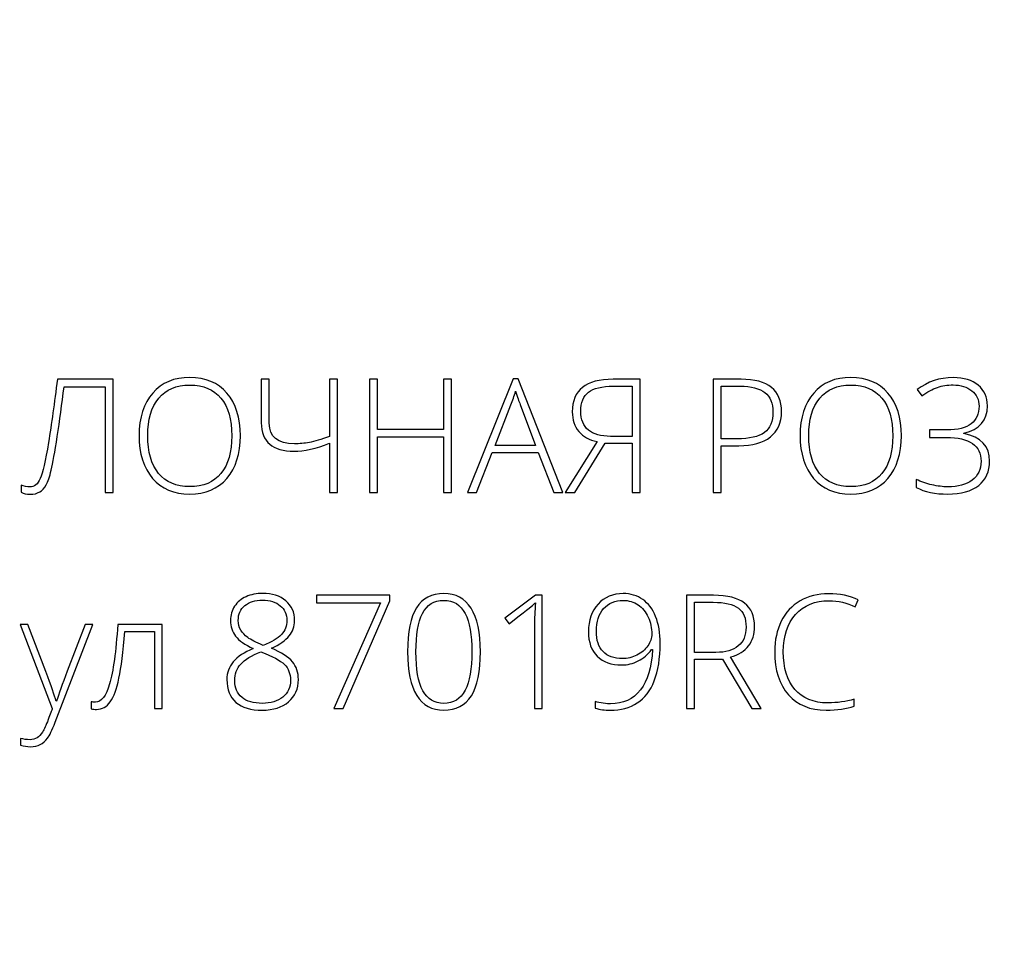
# Model space of a CAD drawing. Units: centimetres. Extents: x 165 to 332, y -118 to 118.
# Drawn here: x 185 to 214, y 66 to 92 of the extents above; entities that cross this region are included whole.
import ezdxf

# ---------------------------------------------------------------- set-up
doc = ezdxf.new("R2010")
doc.units = ezdxf.units.CM
doc.header["$MEASUREMENT"] = 0
doc.layers.add('layer 1', color=7, linetype='Continuous')

msp = doc.modelspace()

# ---------------------------------------------------------------- linework, layer by layer
at = {"layer": 'layer 1', "color": 250, "lineweight": 20}
msp.add_open_spline([(164.67986, -117.93056), (164.67986, -117.93056), (164.67986, 118.25515), (164.67986, 118.25515), (164.67986, 118.25515), (164.67986, 118.25515), (331.67985, 118.25515), (331.67985, 118.25515), (331.67985, 118.25515), (331.67985, 118.25515), (331.67985, -117.93056), (331.67985, -117.93056), (331.67985, -117.93056), (331.67985, -117.93056), (164.67986, -117.93056), (164.67986, -117.93056)], degree=3, knots=[0, 0, 0, 0, 0.2, 0.2, 0.2, 0.2, 0.4, 0.4, 0.4, 0.4, 0.6, 0.6, 0.6, 0.6, 1, 1, 1, 1], dxfattribs=at)
at = {"layer": 'layer 1', "color": 250}
for points, knots in [([(191.60934, 80.02655), (191.60934, 79.51032), (191.48028, 79.10189), (191.22293, 78.80126), (191.22293, 78.80126), (190.96481, 78.50139), (190.60876, 78.35108), (190.15554, 78.35108), (190.15554, 78.35108), (189.70308, 78.35108), (189.34779, 78.50139), (189.08968, 78.80126), (189.08968, 78.80126), (188.83232, 79.10189), (188.70326, 79.51184), (188.70326, 80.03035), (188.70326, 80.03035), (188.70326, 80.5481), (188.83308, 80.95577), (189.09347, 81.2526), (189.09347, 81.2526), (189.35387, 81.55019), (189.70916, 81.69899), (190.15934, 81.69899), (190.15934, 81.69899), (190.61332, 81.69899), (190.96861, 81.54944), (191.22445, 81.25108), (191.22445, 81.25108), (191.48104, 80.95197), (191.60934, 80.54354), (191.60934, 80.02655)], [0, 0, 0, 0, 0.11111111, 0.11111111, 0.11111111, 0.11111111, 0.22222222, 0.22222222, 0.22222222, 0.22222222, 0.33333333, 0.33333333, 0.33333333, 0.33333333, 0.44444444, 0.44444444, 0.44444444, 0.44444444, 0.55555556, 0.55555556, 0.55555556, 0.55555556, 0.66666667, 0.66666667, 0.66666667, 0.66666667, 0.77777778, 0.77777778, 0.77777778, 0.77777778, 1, 1, 1, 1]), ([(210.58159, 80.02655), (210.58159, 79.51032), (210.45253, 79.10189), (210.19518, 78.80126), (210.19518, 78.80126), (209.93706, 78.50139), (209.58101, 78.35108), (209.12779, 78.35108), (209.12779, 78.35108), (208.67533, 78.35108), (208.32004, 78.50139), (208.06193, 78.80126), (208.06193, 78.80126), (207.80457, 79.10189), (207.67551, 79.51184), (207.67551, 80.03035), (207.67551, 80.03035), (207.67551, 80.5481), (207.80533, 80.95577), (208.06572, 81.2526), (208.06572, 81.2526), (208.32612, 81.55019), (208.68141, 81.69899), (209.13159, 81.69899), (209.13159, 81.69899), (209.58557, 81.69899), (209.94086, 81.54944), (210.1967, 81.25108), (210.1967, 81.25108), (210.45329, 80.95197), (210.58159, 80.54354), (210.58159, 80.02655)], [0, 0, 0, 0, 0.11111111, 0.11111111, 0.11111111, 0.11111111, 0.22222222, 0.22222222, 0.22222222, 0.22222222, 0.33333333, 0.33333333, 0.33333333, 0.33333333, 0.44444444, 0.44444444, 0.44444444, 0.44444444, 0.55555556, 0.55555556, 0.55555556, 0.55555556, 0.66666667, 0.66666667, 0.66666667, 0.66666667, 0.77777778, 0.77777778, 0.77777778, 0.77777778, 1, 1, 1, 1]), ([(213.05039, 80.88744), (213.05039, 80.46307), (212.82567, 80.20192), (212.37701, 80.10399), (212.37701, 80.10399), (212.37701, 80.10399), (212.37701, 80.09108), (212.37701, 80.09108), (212.37701, 80.09108), (212.86895, 79.98556), (213.11492, 79.72137), (213.11492, 79.29852), (213.11492, 79.29852), (213.11492, 79.00092), (213.01015, 78.76862), (212.80062, 78.6016), (212.80062, 78.6016), (212.59033, 78.43459), (212.29426, 78.35108), (211.91164, 78.35108), (211.91164, 78.35108), (211.55332, 78.35108), (211.25117, 78.41485), (211.00672, 78.54239), (211.00672, 78.54239), (211.00672, 78.54239), (211.00672, 78.77393), (211.00672, 78.77393), (211.00672, 78.77393), (211.14792, 78.70561), (211.29824, 78.65323), (211.45842, 78.61603), (211.45842, 78.61603), (211.6186, 78.57883), (211.76968, 78.56061), (211.91164, 78.56061), (211.91164, 78.56061), (212.20847, 78.56061), (212.4423, 78.62438), (212.61387, 78.75268), (212.61387, 78.75268), (212.78468, 78.88098), (212.87047, 79.0609), (212.87047, 79.29244), (212.87047, 79.29244), (212.87047, 79.51791), (212.78696, 79.68797), (212.61994, 79.80412), (212.61994, 79.80412), (212.45368, 79.91951), (212.20392, 79.97721), (211.87217, 79.97721), (211.87217, 79.97721), (211.87217, 79.97721), (211.38934, 79.97721), (211.38934, 79.97721), (211.38934, 79.97721), (211.38934, 79.97721), (211.38934, 80.19129), (211.38934, 80.19129), (211.38934, 80.19129), (211.38934, 80.19129), (211.88963, 80.19129), (211.88963, 80.19129), (211.88963, 80.19129), (212.20392, 80.19129), (212.43622, 80.25051), (212.58578, 80.36894), (212.58578, 80.36894), (212.73533, 80.48737), (212.81049, 80.6559), (212.81049, 80.87378), (212.81049, 80.87378), (212.81049, 81.05902), (212.74217, 81.20705), (212.60476, 81.31789), (212.60476, 81.31789), (212.46735, 81.42949), (212.28819, 81.48491), (212.06727, 81.48491), (212.06727, 81.48491), (211.90329, 81.48491), (211.75222, 81.46137), (211.61405, 81.41506), (211.61405, 81.41506), (211.47588, 81.368), (211.32709, 81.28752), (211.1669, 81.17365), (211.1669, 81.17365), (211.1669, 81.17365), (211.03784, 81.35129), (211.03784, 81.35129), (211.03784, 81.35129), (211.33771, 81.5798), (211.68086, 81.69444), (212.06803, 81.69444), (212.06803, 81.69444), (212.37169, 81.69444), (212.61159, 81.62156), (212.78696, 81.47656), (212.78696, 81.47656), (212.96308, 81.3308), (213.05039, 81.13493), (213.05039, 80.88744)], [0, 0, 0, 0, 0.03703704, 0.03703704, 0.03703704, 0.03703704, 0.07407407, 0.07407407, 0.07407407, 0.07407407, 0.11111111, 0.11111111, 0.11111111, 0.11111111, 0.14814815, 0.14814815, 0.14814815, 0.14814815, 0.18518519, 0.18518519, 0.18518519, 0.18518519, 0.22222222, 0.22222222, 0.22222222, 0.22222222, 0.25925926, 0.25925926, 0.25925926, 0.25925926, 0.2962963, 0.2962963, 0.2962963, 0.2962963, 0.33333333, 0.33333333, 0.33333333, 0.33333333, 0.37037037, 0.37037037, 0.37037037, 0.37037037, 0.40740741, 0.40740741, 0.40740741, 0.40740741, 0.44444444, 0.44444444, 0.44444444, 0.44444444, 0.48148148, 0.48148148, 0.48148148, 0.48148148, 0.51851852, 0.51851852, 0.51851852, 0.51851852, 0.55555556, 0.55555556, 0.55555556, 0.55555556, 0.59259259, 0.59259259, 0.59259259, 0.59259259, 0.62962963, 0.62962963, 0.62962963, 0.62962963, 0.66666667, 0.66666667, 0.66666667, 0.66666667, 0.7037037, 0.7037037, 0.7037037, 0.7037037, 0.74074074, 0.74074074, 0.74074074, 0.74074074, 0.77777778, 0.77777778, 0.77777778, 0.77777778, 0.81481481, 0.81481481, 0.81481481, 0.81481481, 0.85185185, 0.85185185, 0.85185185, 0.85185185, 0.88888889, 0.88888889, 0.88888889, 0.88888889, 0.92592593, 0.92592593, 0.92592593, 0.92592593, 1, 1, 1, 1]), ([(187.95549, 78.39663), (187.95549, 78.39663), (187.72622, 78.39663), (187.72622, 78.39663), (187.72622, 78.39663), (187.72622, 78.39663), (187.72622, 81.4348), (187.72622, 81.4348), (187.72622, 81.4348), (187.72622, 81.4348), (186.548, 81.4348), (186.548, 81.4348), (186.548, 81.4348), (186.48727, 80.93224), (186.42274, 80.45548), (186.35441, 80.0053), (186.35441, 80.0053), (186.28609, 79.55435), (186.22839, 79.23399), (186.18208, 79.04268), (186.18208, 79.04268), (186.13501, 78.85137), (186.08643, 78.70941), (186.03556, 78.61679), (186.03556, 78.61679), (185.98394, 78.52417), (185.92245, 78.45584), (185.84957, 78.41181), (185.84957, 78.41181), (185.77669, 78.36854), (185.68483, 78.34653), (185.57399, 78.34653), (185.57399, 78.34653), (185.47454, 78.34653), (185.388, 78.36475), (185.3136, 78.40194), (185.3136, 78.40194), (185.3136, 78.40194), (185.3136, 78.6054), (185.3136, 78.6054), (185.3136, 78.6054), (185.40394, 78.57276), (185.48745, 78.55605), (185.56488, 78.55605), (185.56488, 78.55605), (185.69394, 78.55605), (185.79415, 78.63653), (185.86627, 78.79671), (185.86627, 78.79671), (185.93839, 78.95689), (186.01659, 79.30231), (186.10161, 79.83297), (186.10161, 79.83297), (186.1874, 80.36438), (186.27166, 80.96943), (186.35669, 81.64889), (186.35669, 81.64889), (186.35669, 81.64889), (187.95549, 81.64889), (187.95549, 81.64889), (187.95549, 81.64889), (187.95549, 81.64889), (187.95549, 78.39663), (187.95549, 78.39663)], [0, 0, 0, 0, 0.05882353, 0.05882353, 0.05882353, 0.05882353, 0.11764706, 0.11764706, 0.11764706, 0.11764706, 0.17647059, 0.17647059, 0.17647059, 0.17647059, 0.23529412, 0.23529412, 0.23529412, 0.23529412, 0.29411765, 0.29411765, 0.29411765, 0.29411765, 0.35294118, 0.35294118, 0.35294118, 0.35294118, 0.41176471, 0.41176471, 0.41176471, 0.41176471, 0.47058824, 0.47058824, 0.47058824, 0.47058824, 0.52941176, 0.52941176, 0.52941176, 0.52941176, 0.58823529, 0.58823529, 0.58823529, 0.58823529, 0.64705882, 0.64705882, 0.64705882, 0.64705882, 0.70588235, 0.70588235, 0.70588235, 0.70588235, 0.76470588, 0.76470588, 0.76470588, 0.76470588, 0.82352941, 0.82352941, 0.82352941, 0.82352941, 0.88235294, 0.88235294, 0.88235294, 0.88235294, 1, 1, 1, 1]), ([(188.94999, 80.02731), (188.94999, 79.56119), (189.054, 79.20134), (189.26125, 78.94702), (189.26125, 78.94702), (189.4685, 78.6927), (189.76685, 78.56516), (190.15554, 78.56516), (190.15554, 78.56516), (190.54651, 78.56516), (190.84562, 78.69119), (191.05212, 78.94323), (191.05212, 78.94323), (191.25937, 79.19603), (191.36261, 79.55663), (191.36261, 80.02731), (191.36261, 80.02731), (191.36261, 80.49572), (191.25937, 80.85556), (191.05212, 81.10532), (191.05212, 81.10532), (190.84562, 81.35509), (190.54803, 81.48035), (190.15934, 81.48035), (190.15934, 81.48035), (189.77292, 81.48035), (189.47457, 81.35433), (189.26504, 81.10229), (189.26504, 81.10229), (189.05476, 80.84949), (188.94999, 80.49192), (188.94999, 80.02731)], [0, 0, 0, 0, 0.11111111, 0.11111111, 0.11111111, 0.11111111, 0.22222222, 0.22222222, 0.22222222, 0.22222222, 0.33333333, 0.33333333, 0.33333333, 0.33333333, 0.44444444, 0.44444444, 0.44444444, 0.44444444, 0.55555556, 0.55555556, 0.55555556, 0.55555556, 0.66666667, 0.66666667, 0.66666667, 0.66666667, 0.77777778, 0.77777778, 0.77777778, 0.77777778, 1, 1, 1, 1]), ([(194.39698, 78.39663), (194.39698, 78.39663), (194.17075, 78.39663), (194.17075, 78.39663), (194.17075, 78.39663), (194.17075, 78.39663), (194.17075, 79.81019), (194.17075, 79.81019), (194.17075, 79.81019), (193.78358, 79.6576), (193.44196, 79.58092), (193.14512, 79.58092), (193.14512, 79.58092), (192.84222, 79.58092), (192.61143, 79.64773), (192.45125, 79.7821), (192.45125, 79.7821), (192.29107, 79.91648), (192.21059, 80.12145), (192.21059, 80.39703), (192.21059, 80.39703), (192.21059, 80.39703), (192.21059, 81.64889), (192.21059, 81.64889), (192.21059, 81.64889), (192.21059, 81.64889), (192.43986, 81.64889), (192.43986, 81.64889), (192.43986, 81.64889), (192.43986, 81.64889), (192.43986, 80.38716), (192.43986, 80.38716), (192.43986, 80.38716), (192.43986, 79.99239), (192.68052, 79.79501), (193.16258, 79.79501), (193.16258, 79.79501), (193.30531, 79.79501), (193.44727, 79.80791), (193.58999, 79.83373), (193.58999, 79.83373), (193.73196, 79.85954), (193.92554, 79.91648), (194.17075, 80.00454), (194.17075, 80.00454), (194.17075, 80.00454), (194.17075, 81.64889), (194.17075, 81.64889), (194.17075, 81.64889), (194.17075, 81.64889), (194.39698, 81.64889), (194.39698, 81.64889), (194.39698, 81.64889), (194.39698, 81.64889), (194.39698, 78.39663), (194.39698, 78.39663)], [0, 0, 0, 0, 0.06666667, 0.06666667, 0.06666667, 0.06666667, 0.13333333, 0.13333333, 0.13333333, 0.13333333, 0.2, 0.2, 0.2, 0.2, 0.26666667, 0.26666667, 0.26666667, 0.26666667, 0.33333333, 0.33333333, 0.33333333, 0.33333333, 0.4, 0.4, 0.4, 0.4, 0.46666667, 0.46666667, 0.46666667, 0.46666667, 0.53333333, 0.53333333, 0.53333333, 0.53333333, 0.6, 0.6, 0.6, 0.6, 0.66666667, 0.66666667, 0.66666667, 0.66666667, 0.73333333, 0.73333333, 0.73333333, 0.73333333, 0.8, 0.8, 0.8, 0.8, 0.86666667, 0.86666667, 0.86666667, 0.86666667, 1, 1, 1, 1]), ([(197.67278, 78.39663), (197.67278, 78.39663), (197.44351, 78.39663), (197.44351, 78.39663), (197.44351, 78.39663), (197.44351, 78.39663), (197.44351, 79.99543), (197.44351, 79.99543), (197.44351, 79.99543), (197.44351, 79.99543), (195.54484, 79.99543), (195.54484, 79.99543), (195.54484, 79.99543), (195.54484, 79.99543), (195.54484, 78.39663), (195.54484, 78.39663), (195.54484, 78.39663), (195.54484, 78.39663), (195.31785, 78.39663), (195.31785, 78.39663), (195.31785, 78.39663), (195.31785, 78.39663), (195.31785, 81.64889), (195.31785, 81.64889), (195.31785, 81.64889), (195.31785, 81.64889), (195.54484, 81.64889), (195.54484, 81.64889), (195.54484, 81.64889), (195.54484, 81.64889), (195.54484, 80.20496), (195.54484, 80.20496), (195.54484, 80.20496), (195.54484, 80.20496), (197.44351, 80.20496), (197.44351, 80.20496), (197.44351, 80.20496), (197.44351, 80.20496), (197.44351, 81.64889), (197.44351, 81.64889), (197.44351, 81.64889), (197.44351, 81.64889), (197.67278, 81.64889), (197.67278, 81.64889), (197.67278, 81.64889), (197.67278, 81.64889), (197.67278, 78.39663), (197.67278, 78.39663)], [0, 0, 0, 0, 0.07692308, 0.07692308, 0.07692308, 0.07692308, 0.15384615, 0.15384615, 0.15384615, 0.15384615, 0.23076923, 0.23076923, 0.23076923, 0.23076923, 0.30769231, 0.30769231, 0.30769231, 0.30769231, 0.38461538, 0.38461538, 0.38461538, 0.38461538, 0.46153846, 0.46153846, 0.46153846, 0.46153846, 0.53846154, 0.53846154, 0.53846154, 0.53846154, 0.61538462, 0.61538462, 0.61538462, 0.61538462, 0.69230769, 0.69230769, 0.69230769, 0.69230769, 0.76923077, 0.76923077, 0.76923077, 0.76923077, 0.84615385, 0.84615385, 0.84615385, 0.84615385, 1, 1, 1, 1]), ([(200.1598, 79.54904), (200.1598, 79.54904), (198.83885, 79.54904), (198.83885, 79.54904), (198.83885, 79.54904), (198.83885, 79.54904), (198.38487, 78.39663), (198.38487, 78.39663), (198.38487, 78.39663), (198.38487, 78.39663), (198.13359, 78.39663), (198.13359, 78.39663), (198.13359, 78.39663), (198.13359, 78.39663), (199.44087, 81.66255), (199.44087, 81.66255), (199.44087, 81.66255), (199.44087, 81.66255), (199.58587, 81.66255), (199.58587, 81.66255), (199.58587, 81.66255), (199.58587, 81.66255), (200.86658, 78.39663), (200.86658, 78.39663), (200.86658, 78.39663), (200.86658, 78.39663), (200.61074, 78.39663), (200.61074, 78.39663), (200.61074, 78.39663), (200.61074, 78.39663), (200.1598, 79.54904), (200.1598, 79.54904)], [0, 0, 0, 0, 0.11111111, 0.11111111, 0.11111111, 0.11111111, 0.22222222, 0.22222222, 0.22222222, 0.22222222, 0.33333333, 0.33333333, 0.33333333, 0.33333333, 0.44444444, 0.44444444, 0.44444444, 0.44444444, 0.55555556, 0.55555556, 0.55555556, 0.55555556, 0.66666667, 0.66666667, 0.66666667, 0.66666667, 0.77777778, 0.77777778, 0.77777778, 0.77777778, 1, 1, 1, 1]), ([(202.07972, 79.81323), (202.07972, 79.81323), (201.20972, 78.39663), (201.20972, 78.39663), (201.20972, 78.39663), (201.20972, 78.39663), (200.93642, 78.39663), (200.93642, 78.39663), (200.93642, 78.39663), (200.93642, 78.39663), (201.85046, 79.85802), (201.85046, 79.85802), (201.85046, 79.85802), (201.62347, 79.90205), (201.4481, 79.99922), (201.3236, 80.14954), (201.3236, 80.14954), (201.19909, 80.29909), (201.13684, 80.48737), (201.13684, 80.71436), (201.13684, 80.71436), (201.13684, 81.33763), (201.52629, 81.64889), (202.30671, 81.64889), (202.30671, 81.64889), (202.30671, 81.64889), (203.0803, 81.64889), (203.0803, 81.64889), (203.0803, 81.64889), (203.0803, 81.64889), (203.0803, 78.39663), (203.0803, 78.39663), (203.0803, 78.39663), (203.0803, 78.39663), (202.85407, 78.39663), (202.85407, 78.39663), (202.85407, 78.39663), (202.85407, 78.39663), (202.85407, 79.81323), (202.85407, 79.81323), (202.85407, 79.81323), (202.85407, 79.81323), (202.07972, 79.81323), (202.07972, 79.81323)], [0, 0, 0, 0, 0.08333333, 0.08333333, 0.08333333, 0.08333333, 0.16666667, 0.16666667, 0.16666667, 0.16666667, 0.25, 0.25, 0.25, 0.25, 0.33333333, 0.33333333, 0.33333333, 0.33333333, 0.41666667, 0.41666667, 0.41666667, 0.41666667, 0.5, 0.5, 0.5, 0.5, 0.58333333, 0.58333333, 0.58333333, 0.58333333, 0.66666667, 0.66666667, 0.66666667, 0.66666667, 0.75, 0.75, 0.75, 0.75, 0.83333333, 0.83333333, 0.83333333, 0.83333333, 1, 1, 1, 1]), ([(202.85407, 81.44847), (202.85407, 81.44847), (202.31582, 81.44847), (202.31582, 81.44847), (202.31582, 81.44847), (201.98787, 81.44847), (201.75025, 81.39153), (201.60221, 81.27765), (201.60221, 81.27765), (201.45493, 81.16378), (201.38129, 80.98082), (201.38129, 80.72802), (201.38129, 80.72802), (201.38129, 80.48964), (201.45417, 80.31048), (201.59917, 80.18977), (201.59917, 80.18977), (201.74417, 80.06907), (201.9575, 80.00909), (202.23763, 80.00909), (202.23763, 80.00909), (202.23763, 80.00909), (202.85407, 80.00909), (202.85407, 80.00909), (202.85407, 80.00909), (202.85407, 80.00909), (202.85407, 81.44847), (202.85407, 81.44847)], [0, 0, 0, 0, 0.125, 0.125, 0.125, 0.125, 0.25, 0.25, 0.25, 0.25, 0.375, 0.375, 0.375, 0.375, 0.5, 0.5, 0.5, 0.5, 0.625, 0.625, 0.625, 0.625, 0.75, 0.75, 0.75, 0.75, 1, 1, 1, 1]), ([(207.14183, 80.71436), (207.14183, 80.40006), (207.03478, 80.15941), (206.82146, 79.99163), (206.82146, 79.99163), (206.60813, 79.82386), (206.30523, 79.74035), (205.9135, 79.74035), (205.9135, 79.74035), (205.9135, 79.74035), (205.41093, 79.74035), (205.41093, 79.74035), (205.41093, 79.74035), (205.41093, 79.74035), (205.41093, 78.39663), (205.41093, 78.39663), (205.41093, 78.39663), (205.41093, 78.39663), (205.18394, 78.39663), (205.18394, 78.39663), (205.18394, 78.39663), (205.18394, 78.39663), (205.18394, 81.64889), (205.18394, 81.64889), (205.18394, 81.64889), (205.18394, 81.64889), (205.98031, 81.64889), (205.98031, 81.64889), (205.98031, 81.64889), (206.75465, 81.64889), (207.14183, 81.33763), (207.14183, 80.71436)], [0, 0, 0, 0, 0.11111111, 0.11111111, 0.11111111, 0.11111111, 0.22222222, 0.22222222, 0.22222222, 0.22222222, 0.33333333, 0.33333333, 0.33333333, 0.33333333, 0.44444444, 0.44444444, 0.44444444, 0.44444444, 0.55555556, 0.55555556, 0.55555556, 0.55555556, 0.66666667, 0.66666667, 0.66666667, 0.66666667, 0.77777778, 0.77777778, 0.77777778, 0.77777778, 1, 1, 1, 1]), ([(205.41093, 79.93621), (205.41093, 79.93621), (205.85808, 79.93621), (205.85808, 79.93621), (205.85808, 79.93621), (206.22476, 79.93621), (206.48894, 79.99695), (206.65216, 80.11765), (206.65216, 80.11765), (206.81539, 80.23912), (206.89662, 80.43574), (206.89662, 80.70828), (206.89662, 80.70828), (206.89662, 80.95957), (206.81994, 81.14556), (206.66583, 81.26703), (206.66583, 81.26703), (206.51172, 81.38773), (206.27258, 81.44847), (205.94918, 81.44847), (205.94918, 81.44847), (205.94918, 81.44847), (205.41093, 81.44847), (205.41093, 81.44847), (205.41093, 81.44847), (205.41093, 81.44847), (205.41093, 79.93621), (205.41093, 79.93621)], [0, 0, 0, 0, 0.125, 0.125, 0.125, 0.125, 0.25, 0.25, 0.25, 0.25, 0.375, 0.375, 0.375, 0.375, 0.5, 0.5, 0.5, 0.5, 0.625, 0.625, 0.625, 0.625, 0.75, 0.75, 0.75, 0.75, 1, 1, 1, 1]), ([(207.92224, 80.02731), (207.92224, 79.56119), (208.02625, 79.20134), (208.2335, 78.94702), (208.2335, 78.94702), (208.44075, 78.6927), (208.7391, 78.56516), (209.12779, 78.56516), (209.12779, 78.56516), (209.51876, 78.56516), (209.81787, 78.69119), (210.02437, 78.94323), (210.02437, 78.94323), (210.23162, 79.19603), (210.33486, 79.55663), (210.33486, 80.02731), (210.33486, 80.02731), (210.33486, 80.49572), (210.23162, 80.85556), (210.02437, 81.10532), (210.02437, 81.10532), (209.81787, 81.35509), (209.52028, 81.48035), (209.13159, 81.48035), (209.13159, 81.48035), (208.74517, 81.48035), (208.44682, 81.35433), (208.23729, 81.10229), (208.23729, 81.10229), (208.02701, 80.84949), (207.92224, 80.49192), (207.92224, 80.02731)], [0, 0, 0, 0, 0.11111111, 0.11111111, 0.11111111, 0.11111111, 0.22222222, 0.22222222, 0.22222222, 0.22222222, 0.33333333, 0.33333333, 0.33333333, 0.33333333, 0.44444444, 0.44444444, 0.44444444, 0.44444444, 0.55555556, 0.55555556, 0.55555556, 0.55555556, 0.66666667, 0.66666667, 0.66666667, 0.66666667, 0.77777778, 0.77777778, 0.77777778, 0.77777778, 1, 1, 1, 1]), ([(198.92084, 79.74946), (198.92084, 79.74946), (200.08388, 79.74946), (200.08388, 79.74946), (200.08388, 79.74946), (200.08388, 79.74946), (199.64129, 80.92161), (199.64129, 80.92161), (199.64129, 80.92161), (199.60409, 81.01347), (199.56006, 81.14101), (199.50768, 81.30423), (199.50768, 81.30423), (199.46744, 81.16226), (199.42417, 81.0332), (199.37634, 80.91705), (199.37634, 80.91705), (199.37634, 80.91705), (198.92084, 79.74946), (198.92084, 79.74946)], [0, 0, 0, 0, 0.16666667, 0.16666667, 0.16666667, 0.16666667, 0.33333333, 0.33333333, 0.33333333, 0.33333333, 0.5, 0.5, 0.5, 0.5, 0.66666667, 0.66666667, 0.66666667, 0.66666667, 1, 1, 1, 1]), ([(192.24781, 75.50043), (192.52339, 75.50043), (192.74582, 75.42982), (192.9136, 75.28938), (192.9136, 75.28938), (193.08213, 75.14817), (193.1664, 74.95762), (193.1664, 74.71773), (193.1664, 74.71773), (193.1664, 74.55223), (193.11402, 74.40495), (193.01001, 74.27741), (193.01001, 74.27741), (192.90525, 74.14987), (192.73595, 74.0322), (192.50137, 73.9244), (192.50137, 73.9244), (192.78606, 73.80673), (192.98648, 73.67843), (193.10187, 73.53875), (193.10187, 73.53875), (193.21726, 73.39982), (193.27572, 73.23053), (193.27572, 73.03163), (193.27572, 73.03163), (193.27572, 72.76288), (193.18158, 72.5488), (192.99407, 72.38861), (192.99407, 72.38861), (192.80656, 72.22843), (192.55451, 72.14796), (192.2387, 72.14796), (192.2387, 72.14796), (191.91074, 72.14796), (191.65946, 72.22312), (191.48409, 72.37267), (191.48409, 72.37267), (191.30949, 72.52299), (191.22218, 72.74087), (191.22218, 73.02707), (191.22218, 73.02707), (191.22218, 73.22142), (191.28368, 73.39223), (191.40666, 73.53875), (191.40666, 73.53875), (191.52964, 73.68603), (191.72019, 73.81129), (191.97831, 73.91529), (191.97831, 73.91529), (191.73917, 74.02765), (191.5714, 74.14684), (191.47347, 74.2721), (191.47347, 74.2721), (191.37553, 74.39736), (191.32619, 74.54768), (191.32619, 74.72228), (191.32619, 74.72228), (191.32619, 74.87791), (191.36566, 75.01456), (191.44462, 75.13223), (191.44462, 75.13223), (191.52281, 75.25066), (191.63289, 75.341), (191.77485, 75.40477), (191.77485, 75.40477), (191.91682, 75.46854), (192.07396, 75.50043), (192.24781, 75.50043)], [0, 0, 0, 0, 0.05555556, 0.05555556, 0.05555556, 0.05555556, 0.11111111, 0.11111111, 0.11111111, 0.11111111, 0.16666667, 0.16666667, 0.16666667, 0.16666667, 0.22222222, 0.22222222, 0.22222222, 0.22222222, 0.27777778, 0.27777778, 0.27777778, 0.27777778, 0.33333333, 0.33333333, 0.33333333, 0.33333333, 0.38888889, 0.38888889, 0.38888889, 0.38888889, 0.44444444, 0.44444444, 0.44444444, 0.44444444, 0.5, 0.5, 0.5, 0.5, 0.55555556, 0.55555556, 0.55555556, 0.55555556, 0.61111111, 0.61111111, 0.61111111, 0.61111111, 0.66666667, 0.66666667, 0.66666667, 0.66666667, 0.72222222, 0.72222222, 0.72222222, 0.72222222, 0.77777778, 0.77777778, 0.77777778, 0.77777778, 0.83333333, 0.83333333, 0.83333333, 0.83333333, 0.88888889, 0.88888889, 0.88888889, 0.88888889, 1, 1, 1, 1]), ([(198.50027, 73.82723), (198.50027, 73.25634), (198.41297, 72.83424), (198.23912, 72.55943), (198.23912, 72.55943), (198.06451, 72.28537), (197.80108, 72.14796), (197.44807, 72.14796), (197.44807, 72.14796), (197.10797, 72.14796), (196.84985, 72.28916), (196.67373, 72.57157), (196.67373, 72.57157), (196.49684, 72.85398), (196.40878, 73.27304), (196.40878, 73.82723), (196.40878, 73.82723), (196.40878, 74.39432), (196.49456, 74.81338), (196.66613, 75.08668), (196.66613, 75.08668), (196.83695, 75.35922), (197.0981, 75.49587), (197.44807, 75.49587), (197.44807, 75.49587), (197.79046, 75.49587), (198.05161, 75.35467), (198.23077, 75.07226), (198.23077, 75.07226), (198.41069, 74.78985), (198.50027, 74.37459), (198.50027, 73.82723)], [0, 0, 0, 0, 0.11111111, 0.11111111, 0.11111111, 0.11111111, 0.22222222, 0.22222222, 0.22222222, 0.22222222, 0.33333333, 0.33333333, 0.33333333, 0.33333333, 0.44444444, 0.44444444, 0.44444444, 0.44444444, 0.55555556, 0.55555556, 0.55555556, 0.55555556, 0.66666667, 0.66666667, 0.66666667, 0.66666667, 0.77777778, 0.77777778, 0.77777778, 0.77777778, 1, 1, 1, 1]), ([(203.65802, 74.06561), (203.65802, 73.6382), (203.60184, 73.28063), (203.49024, 72.99367), (203.49024, 72.99367), (203.37789, 72.70595), (203.21543, 72.49262), (203.00058, 72.35521), (203.00058, 72.35521), (202.7865, 72.21704), (202.52687, 72.14796), (202.2232, 72.14796), (202.2232, 72.14796), (202.06909, 72.14796), (201.92637, 72.16694), (201.79579, 72.2049), (201.79579, 72.2049), (201.79579, 72.2049), (201.79579, 72.39469), (201.79579, 72.39469), (201.79579, 72.39469), (201.85956, 72.37419), (201.93624, 72.35825), (202.02658, 72.34686), (202.02658, 72.34686), (202.11616, 72.33547), (202.18448, 72.33016), (202.23231, 72.33016), (202.23231, 72.33016), (202.59823, 72.33016), (202.88519, 72.46301), (203.0932, 72.72796), (203.0932, 72.72796), (203.30045, 72.99367), (203.41661, 73.38008), (203.44014, 73.88872), (203.44014, 73.88872), (203.44014, 73.88872), (203.41357, 73.88872), (203.41357, 73.88872), (203.41357, 73.88872), (203.30501, 73.746), (203.17595, 73.63668), (203.0264, 73.56076), (203.0264, 73.56076), (202.87684, 73.48409), (202.72045, 73.44613), (202.55723, 73.44613), (202.55723, 73.44613), (202.25585, 73.44613), (202.02126, 73.52888), (201.85273, 73.69514), (201.85273, 73.69514), (201.6842, 73.86139), (201.59993, 74.09673), (201.59993, 74.40192), (201.59993, 74.40192), (201.59993, 74.72836), (201.69255, 74.99179), (201.87702, 75.19372), (201.87702, 75.19372), (202.0615, 75.3949), (202.3014, 75.49587), (202.59671, 75.49587), (202.59671, 75.49587), (202.81079, 75.49587), (202.99755, 75.43969), (203.15773, 75.3281), (203.15773, 75.3281), (203.31791, 75.21574), (203.4409, 75.05176), (203.5282, 74.8354), (203.5282, 74.8354), (203.61475, 74.61904), (203.65802, 74.36244), (203.65802, 74.06561)], [0, 0, 0, 0, 0.05, 0.05, 0.05, 0.05, 0.1, 0.1, 0.1, 0.1, 0.15, 0.15, 0.15, 0.15, 0.2, 0.2, 0.2, 0.2, 0.25, 0.25, 0.25, 0.25, 0.3, 0.3, 0.3, 0.3, 0.35, 0.35, 0.35, 0.35, 0.4, 0.4, 0.4, 0.4, 0.45, 0.45, 0.45, 0.45, 0.5, 0.5, 0.5, 0.5, 0.55, 0.55, 0.55, 0.55, 0.6, 0.6, 0.6, 0.6, 0.65, 0.65, 0.65, 0.65, 0.7, 0.7, 0.7, 0.7, 0.75, 0.75, 0.75, 0.75, 0.8, 0.8, 0.8, 0.8, 0.85, 0.85, 0.85, 0.85, 0.9, 0.9, 0.9, 0.9, 1, 1, 1, 1]), ([(208.50755, 75.2909), (208.09988, 75.2909), (207.77876, 75.16032), (207.54493, 74.89917), (207.54493, 74.89917), (207.31035, 74.63726), (207.19344, 74.27969), (207.19344, 73.82571), (207.19344, 73.82571), (207.19344, 73.36034), (207.30428, 72.99974), (207.5252, 72.74314), (207.5252, 72.74314), (207.74611, 72.48579), (208.06117, 72.35749), (208.47187, 72.35749), (208.47187, 72.35749), (208.74517, 72.35749), (208.9957, 72.39241), (209.22344, 72.46225), (209.22344, 72.46225), (209.22344, 72.46225), (209.22344, 72.26183), (209.22344, 72.26183), (209.22344, 72.26183), (209.0086, 72.18592), (208.74062, 72.14796), (208.41873, 72.14796), (208.41873, 72.14796), (207.96247, 72.14796), (207.60263, 72.29524), (207.33996, 72.59055), (207.33996, 72.59055), (207.07805, 72.88587), (206.94671, 73.29809), (206.94671, 73.82723), (206.94671, 73.82723), (206.94671, 74.15822), (207.00897, 74.44974), (207.13423, 74.70179), (207.13423, 74.70179), (207.25949, 74.95383), (207.44017, 75.14817), (207.67475, 75.28558), (207.67475, 75.28558), (207.91009, 75.42299), (208.18339, 75.49132), (208.49465, 75.49132), (208.49465, 75.49132), (208.81198, 75.49132), (209.09591, 75.43286), (209.34643, 75.31671), (209.34643, 75.31671), (209.34643, 75.31671), (209.25457, 75.11325), (209.25457, 75.11325), (209.25457, 75.11325), (209.01771, 75.23168), (208.76871, 75.2909), (208.50755, 75.2909)], [0, 0, 0, 0, 0.0625, 0.0625, 0.0625, 0.0625, 0.125, 0.125, 0.125, 0.125, 0.1875, 0.1875, 0.1875, 0.1875, 0.25, 0.25, 0.25, 0.25, 0.3125, 0.3125, 0.3125, 0.3125, 0.375, 0.375, 0.375, 0.375, 0.4375, 0.4375, 0.4375, 0.4375, 0.5, 0.5, 0.5, 0.5, 0.5625, 0.5625, 0.5625, 0.5625, 0.625, 0.625, 0.625, 0.625, 0.6875, 0.6875, 0.6875, 0.6875, 0.75, 0.75, 0.75, 0.75, 0.8125, 0.8125, 0.8125, 0.8125, 0.875, 0.875, 0.875, 0.875, 1, 1, 1, 1]), ([(192.24326, 75.30456), (192.03373, 75.30456), (191.86595, 75.25294), (191.73917, 75.14969), (191.73917, 75.14969), (191.61239, 75.04645), (191.54862, 74.90448), (191.54862, 74.72456), (191.54862, 74.72456), (191.54862, 74.62056), (191.57216, 74.5287), (191.61923, 74.44898), (191.61923, 74.44898), (191.66553, 74.36927), (191.7331, 74.29715), (191.82116, 74.23262), (191.82116, 74.23262), (191.90998, 74.16809), (192.05802, 74.09294), (192.26527, 74.00639), (192.26527, 74.00639), (192.50745, 74.09977), (192.68054, 74.20377), (192.78606, 74.31613), (192.78606, 74.31613), (192.89158, 74.42925), (192.94397, 74.5659), (192.94397, 74.72456), (192.94397, 74.72456), (192.94397, 74.90296), (192.88171, 75.04417), (192.75569, 75.14817), (192.75569, 75.14817), (192.63043, 75.25218), (192.45962, 75.30456), (192.24326, 75.30456)], [0, 0, 0, 0, 0.1, 0.1, 0.1, 0.1, 0.2, 0.2, 0.2, 0.2, 0.3, 0.3, 0.3, 0.3, 0.4, 0.4, 0.4, 0.4, 0.5, 0.5, 0.5, 0.5, 0.6, 0.6, 0.6, 0.6, 0.7, 0.7, 0.7, 0.7, 0.8, 0.8, 0.8, 0.8, 1, 1, 1, 1]), ([(194.29603, 72.19351), (194.29603, 72.19351), (195.6352, 75.23168), (195.6352, 75.23168), (195.6352, 75.23168), (195.6352, 75.23168), (193.79498, 75.23168), (193.79498, 75.23168), (193.79498, 75.23168), (193.79498, 75.23168), (193.79498, 75.44577), (193.79498, 75.44577), (193.79498, 75.44577), (193.79498, 75.44577), (195.90014, 75.44577), (195.90014, 75.44577), (195.90014, 75.44577), (195.90014, 75.44577), (195.90014, 75.2833), (195.90014, 75.2833), (195.90014, 75.2833), (195.90014, 75.2833), (194.55642, 72.19351), (194.55642, 72.19351), (194.55642, 72.19351), (194.55642, 72.19351), (194.29603, 72.19351), (194.29603, 72.19351)], [0, 0, 0, 0, 0.125, 0.125, 0.125, 0.125, 0.25, 0.25, 0.25, 0.25, 0.375, 0.375, 0.375, 0.375, 0.5, 0.5, 0.5, 0.5, 0.625, 0.625, 0.625, 0.625, 0.75, 0.75, 0.75, 0.75, 1, 1, 1, 1]), ([(196.64867, 73.82723), (196.64867, 73.32163), (196.71472, 72.94812), (196.84682, 72.7067), (196.84682, 72.7067), (196.97891, 72.46453), (197.17933, 72.34382), (197.44807, 72.34382), (197.44807, 72.34382), (197.7282, 72.34382), (197.93242, 72.46909), (198.06072, 72.71885), (198.06072, 72.71885), (198.18902, 72.96862), (198.25355, 73.33833), (198.25355, 73.82723), (198.25355, 73.82723), (198.25355, 74.3093), (198.18902, 74.67522), (198.06072, 74.92498), (198.06072, 74.92498), (197.93242, 75.17474), (197.7282, 75.30001), (197.44807, 75.30001), (197.44807, 75.30001), (197.16718, 75.30001), (196.96449, 75.17474), (196.83846, 74.92498), (196.83846, 74.92498), (196.71168, 74.67522), (196.64867, 74.3093), (196.64867, 73.82723)], [0, 0, 0, 0, 0.11111111, 0.11111111, 0.11111111, 0.11111111, 0.22222222, 0.22222222, 0.22222222, 0.22222222, 0.33333333, 0.33333333, 0.33333333, 0.33333333, 0.44444444, 0.44444444, 0.44444444, 0.44444444, 0.55555556, 0.55555556, 0.55555556, 0.55555556, 0.66666667, 0.66666667, 0.66666667, 0.66666667, 0.77777778, 0.77777778, 0.77777778, 0.77777778, 1, 1, 1, 1]), ([(200.27064, 72.19351), (200.27064, 72.19351), (200.05276, 72.19351), (200.05276, 72.19351), (200.05276, 72.19351), (200.05276, 72.19351), (200.05276, 74.56286), (200.05276, 74.56286), (200.05276, 74.56286), (200.05276, 74.7777), (200.06111, 75.0009), (200.07933, 75.23244), (200.07933, 75.23244), (200.05655, 75.20967), (200.03378, 75.18841), (200.01024, 75.16791), (200.01024, 75.16791), (199.98671, 75.14666), (199.75744, 74.96673), (199.3232, 74.62739), (199.3232, 74.62739), (199.3232, 74.62739), (199.19642, 74.78529), (199.19642, 74.78529), (199.19642, 74.78529), (199.19642, 74.78529), (200.07933, 75.44577), (200.07933, 75.44577), (200.07933, 75.44577), (200.07933, 75.44577), (200.27064, 75.44577), (200.27064, 75.44577), (200.27064, 75.44577), (200.27064, 75.44577), (200.27064, 72.19351), (200.27064, 72.19351)], [0, 0, 0, 0, 0.1, 0.1, 0.1, 0.1, 0.2, 0.2, 0.2, 0.2, 0.3, 0.3, 0.3, 0.3, 0.4, 0.4, 0.4, 0.4, 0.5, 0.5, 0.5, 0.5, 0.6, 0.6, 0.6, 0.6, 0.7, 0.7, 0.7, 0.7, 0.8, 0.8, 0.8, 0.8, 1, 1, 1, 1]), ([(202.59671, 75.30001), (202.36289, 75.30001), (202.17537, 75.22105), (202.03645, 75.06315), (202.03645, 75.06315), (201.89676, 74.90524), (201.82692, 74.68964), (201.82692, 74.41558), (201.82692, 74.41558), (201.82692, 74.15747), (201.89145, 73.9616), (202.0205, 73.82875), (202.0205, 73.82875), (202.14956, 73.69514), (202.33404, 73.62833), (202.57469, 73.62833), (202.57469, 73.62833), (202.72425, 73.62833), (202.86394, 73.66173), (202.99375, 73.72854), (202.99375, 73.72854), (203.12357, 73.79534), (203.22682, 73.88341), (203.30349, 73.99425), (203.30349, 73.99425), (203.37941, 74.10432), (203.41812, 74.21668), (203.41812, 74.33055), (203.41812, 74.33055), (203.41812, 74.5044), (203.3832, 74.66611), (203.31412, 74.81794), (203.31412, 74.81794), (203.24579, 74.96901), (203.14938, 75.08668), (203.02488, 75.17247), (203.02488, 75.17247), (202.90113, 75.25749), (202.75841, 75.30001), (202.59671, 75.30001)], [0, 0, 0, 0, 0.09090909, 0.09090909, 0.09090909, 0.09090909, 0.18181818, 0.18181818, 0.18181818, 0.18181818, 0.27272727, 0.27272727, 0.27272727, 0.27272727, 0.36363636, 0.36363636, 0.36363636, 0.36363636, 0.45454545, 0.45454545, 0.45454545, 0.45454545, 0.54545455, 0.54545455, 0.54545455, 0.54545455, 0.63636364, 0.63636364, 0.63636364, 0.63636364, 0.72727273, 0.72727273, 0.72727273, 0.72727273, 0.81818182, 0.81818182, 0.81818182, 0.81818182, 1, 1, 1, 1]), ([(204.64037, 73.61011), (204.64037, 73.61011), (204.64037, 72.19351), (204.64037, 72.19351), (204.64037, 72.19351), (204.64037, 72.19351), (204.41338, 72.19351), (204.41338, 72.19351), (204.41338, 72.19351), (204.41338, 72.19351), (204.41338, 75.44577), (204.41338, 75.44577), (204.41338, 75.44577), (204.41338, 75.44577), (205.18697, 75.44577), (205.18697, 75.44577), (205.18697, 75.44577), (205.59009, 75.44577), (205.88844, 75.37137), (206.08126, 75.22181), (206.08126, 75.22181), (206.27333, 75.07302), (206.36975, 74.84906), (206.36975, 74.54919), (206.36975, 74.54919), (206.36975, 74.33131), (206.31281, 74.14684), (206.19742, 73.99728), (206.19742, 73.99728), (206.08278, 73.84773), (205.90818, 73.73993), (205.67435, 73.67464), (205.67435, 73.67464), (205.67435, 73.67464), (206.5565, 72.19351), (206.5565, 72.19351), (206.5565, 72.19351), (206.5565, 72.19351), (206.28548, 72.19351), (206.28548, 72.19351), (206.28548, 72.19351), (206.28548, 72.19351), (205.44736, 73.61011), (205.44736, 73.61011), (205.44736, 73.61011), (205.44736, 73.61011), (204.64037, 73.61011), (204.64037, 73.61011)], [0, 0, 0, 0, 0.07692308, 0.07692308, 0.07692308, 0.07692308, 0.15384615, 0.15384615, 0.15384615, 0.15384615, 0.23076923, 0.23076923, 0.23076923, 0.23076923, 0.30769231, 0.30769231, 0.30769231, 0.30769231, 0.38461538, 0.38461538, 0.38461538, 0.38461538, 0.46153846, 0.46153846, 0.46153846, 0.46153846, 0.53846154, 0.53846154, 0.53846154, 0.53846154, 0.61538462, 0.61538462, 0.61538462, 0.61538462, 0.69230769, 0.69230769, 0.69230769, 0.69230769, 0.76923077, 0.76923077, 0.76923077, 0.76923077, 0.84615385, 0.84615385, 0.84615385, 0.84615385, 1, 1, 1, 1]), ([(204.64037, 73.80597), (204.64037, 73.80597), (205.26061, 73.80597), (205.26061, 73.80597), (205.26061, 73.80597), (205.53467, 73.80597), (205.74723, 73.86747), (205.89831, 73.99045), (205.89831, 73.99045), (206.04938, 74.11267), (206.1253, 74.29412), (206.1253, 74.53325), (206.1253, 74.53325), (206.1253, 74.78226), (206.0509, 74.96294), (205.90286, 75.07605), (205.90286, 75.07605), (205.75482, 75.18917), (205.51341, 75.24535), (205.17862, 75.24535), (205.17862, 75.24535), (205.17862, 75.24535), (204.64037, 75.24535), (204.64037, 75.24535), (204.64037, 75.24535), (204.64037, 75.24535), (204.64037, 73.80597), (204.64037, 73.80597)], [0, 0, 0, 0, 0.125, 0.125, 0.125, 0.125, 0.25, 0.25, 0.25, 0.25, 0.375, 0.375, 0.375, 0.375, 0.5, 0.5, 0.5, 0.5, 0.625, 0.625, 0.625, 0.625, 0.75, 0.75, 0.75, 0.75, 1, 1, 1, 1]), ([(185.28704, 74.6122), (185.28704, 74.6122), (185.51403, 74.6122), (185.51403, 74.6122), (185.51403, 74.6122), (185.51403, 74.6122), (186.02571, 73.25482), (186.02571, 73.25482), (186.02571, 73.25482), (186.18133, 72.83804), (186.28003, 72.55715), (186.32102, 72.41139), (186.32102, 72.41139), (186.32102, 72.41139), (186.33469, 72.41139), (186.33469, 72.41139), (186.33469, 72.41139), (186.39694, 72.6027), (186.49866, 72.88814), (186.63911, 73.26849), (186.63911, 73.26849), (186.63911, 73.26849), (187.15079, 74.6122), (187.15079, 74.6122), (187.15079, 74.6122), (187.15079, 74.6122), (187.37778, 74.6122), (187.37778, 74.6122), (187.37778, 74.6122), (187.37778, 74.6122), (186.29445, 71.8033), (186.29445, 71.8033), (186.29445, 71.8033), (186.20715, 71.57479), (186.13351, 71.42068), (186.07429, 71.34021), (186.07429, 71.34021), (186.01508, 71.2605), (185.94599, 71.20052), (185.86628, 71.16029), (185.86628, 71.16029), (185.78733, 71.12005), (185.69091, 71.10031), (185.57856, 71.10031), (185.57856, 71.10031), (185.49353, 71.10031), (185.3994, 71.1155), (185.29615, 71.14662), (185.29615, 71.14662), (185.29615, 71.14662), (185.29615, 71.33641), (185.29615, 71.33641), (185.29615, 71.33641), (185.38194, 71.31288), (185.47455, 71.30073), (185.574, 71.30073), (185.574, 71.30073), (185.64992, 71.30073), (185.71597, 71.31819), (185.77442, 71.35388), (185.77442, 71.35388), (185.83212, 71.38956), (185.8845, 71.44497), (185.93081, 71.52013), (185.93081, 71.52013), (185.97788, 71.59529), (186.03178, 71.71372), (186.09327, 71.87618), (186.09327, 71.87618), (186.15476, 72.03864), (186.19424, 72.14492), (186.21246, 72.19351), (186.21246, 72.19351), (186.21246, 72.19351), (185.28704, 74.6122), (185.28704, 74.6122)], [0, 0, 0, 0, 0.05, 0.05, 0.05, 0.05, 0.1, 0.1, 0.1, 0.1, 0.15, 0.15, 0.15, 0.15, 0.2, 0.2, 0.2, 0.2, 0.25, 0.25, 0.25, 0.25, 0.3, 0.3, 0.3, 0.3, 0.35, 0.35, 0.35, 0.35, 0.4, 0.4, 0.4, 0.4, 0.45, 0.45, 0.45, 0.45, 0.5, 0.5, 0.5, 0.5, 0.55, 0.55, 0.55, 0.55, 0.6, 0.6, 0.6, 0.6, 0.65, 0.65, 0.65, 0.65, 0.7, 0.7, 0.7, 0.7, 0.75, 0.75, 0.75, 0.75, 0.8, 0.8, 0.8, 0.8, 0.85, 0.85, 0.85, 0.85, 0.9, 0.9, 0.9, 0.9, 1, 1, 1, 1]), ([(189.36451, 72.19351), (189.36451, 72.19351), (189.14663, 72.19351), (189.14663, 72.19351), (189.14663, 72.19351), (189.14663, 72.19351), (189.14663, 74.40723), (189.14663, 74.40723), (189.14663, 74.40723), (189.14663, 74.40723), (188.28953, 74.40723), (188.28953, 74.40723), (188.28953, 74.40723), (188.2455, 73.82116), (188.19084, 73.37401), (188.12631, 73.06655), (188.12631, 73.06655), (188.06179, 72.75833), (187.97904, 72.5321), (187.87731, 72.38786), (187.87731, 72.38786), (187.77558, 72.24286), (187.64425, 72.17074), (187.48254, 72.17074), (187.48254, 72.17074), (187.42485, 72.17074), (187.37398, 72.17681), (187.33147, 72.1882), (187.33147, 72.1882), (187.33147, 72.1882), (187.33147, 72.38937), (187.33147, 72.38937), (187.33147, 72.38937), (187.35956, 72.38026), (187.39904, 72.37571), (187.45142, 72.37571), (187.45142, 72.37571), (187.61919, 72.37571), (187.75432, 72.55259), (187.85757, 72.90636), (187.85757, 72.90636), (187.96006, 73.26013), (188.03825, 73.82875), (188.09215, 74.6122), (188.09215, 74.6122), (188.09215, 74.6122), (189.36451, 74.6122), (189.36451, 74.6122), (189.36451, 74.6122), (189.36451, 74.6122), (189.36451, 72.19351), (189.36451, 72.19351)], [0, 0, 0, 0, 0.07142857, 0.07142857, 0.07142857, 0.07142857, 0.14285714, 0.14285714, 0.14285714, 0.14285714, 0.21428571, 0.21428571, 0.21428571, 0.21428571, 0.28571429, 0.28571429, 0.28571429, 0.28571429, 0.35714286, 0.35714286, 0.35714286, 0.35714286, 0.42857143, 0.42857143, 0.42857143, 0.42857143, 0.5, 0.5, 0.5, 0.5, 0.57142857, 0.57142857, 0.57142857, 0.57142857, 0.64285714, 0.64285714, 0.64285714, 0.64285714, 0.71428571, 0.71428571, 0.71428571, 0.71428571, 0.78571429, 0.78571429, 0.78571429, 0.78571429, 0.85714286, 0.85714286, 0.85714286, 0.85714286, 1, 1, 1, 1]), ([(191.44917, 72.99139), (191.44917, 72.78566), (191.51826, 72.62699), (191.65718, 72.51388), (191.65718, 72.51388), (191.79535, 72.40076), (191.9897, 72.34382), (192.2387, 72.34382), (192.2387, 72.34382), (192.48163, 72.34382), (192.6775, 72.4038), (192.8263, 72.52375), (192.8263, 72.52375), (192.97433, 72.64369), (193.04873, 72.80615), (193.04873, 73.01113), (193.04873, 73.01113), (193.04873, 73.19636), (192.99027, 73.34592), (192.87412, 73.46131), (192.87412, 73.46131), (192.75721, 73.57671), (192.53326, 73.69741), (192.20074, 73.82419), (192.20074, 73.82419), (191.9282, 73.71867), (191.73462, 73.60176), (191.61998, 73.47346), (191.61998, 73.47346), (191.50611, 73.34592), (191.44917, 73.18498), (191.44917, 72.99139)], [0, 0, 0, 0, 0.11111111, 0.11111111, 0.11111111, 0.11111111, 0.22222222, 0.22222222, 0.22222222, 0.22222222, 0.33333333, 0.33333333, 0.33333333, 0.33333333, 0.44444444, 0.44444444, 0.44444444, 0.44444444, 0.55555556, 0.55555556, 0.55555556, 0.55555556, 0.66666667, 0.66666667, 0.66666667, 0.66666667, 0.77777778, 0.77777778, 0.77777778, 0.77777778, 1, 1, 1, 1])]:
    msp.add_open_spline(points, degree=3, knots=knots, dxfattribs=at)

doc.saveas('drawing.dxf')
